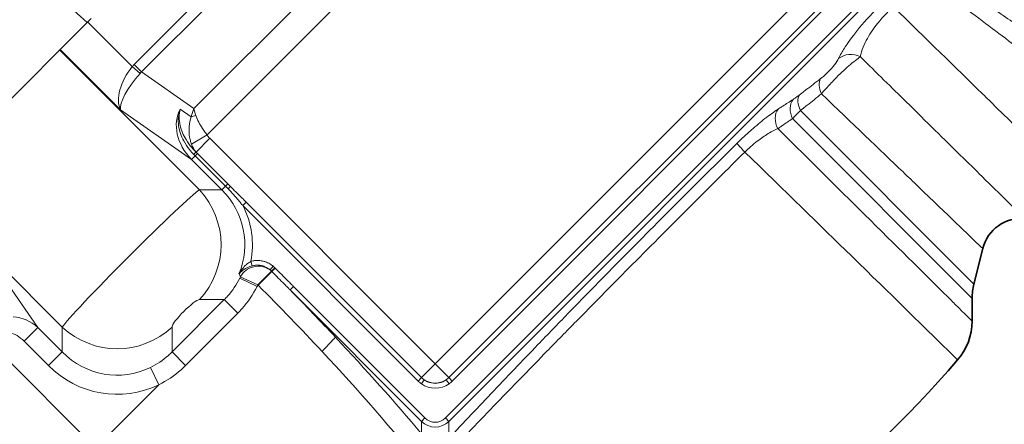
# Model space of a CAD drawing. Units: millimetres. Extents: x 11 to 1311, y -72 to 1040.
# Drawn here: x 1056 to 1156, y 606 to 647 of the extents above; entities that cross this region are included whole.
import ezdxf

# ---------------------------------------------------------------- set-up
doc = ezdxf.new("R2010")
doc.units = ezdxf.units.MM
doc.layers.add('Widoczne (ISO)', color=7, linetype='Continuous', lineweight=35)
doc.layers.add('Widoczne wąskie (ISO)', color=7, linetype='Continuous', lineweight=18)

msp = doc.modelspace()

# ---------------------------------------------------------------- linework, layer by layer
at = {"layer": 'Widoczne (ISO)'}
for p, q in [((1043.629, 627.558), (1063.127, 647.056)), ((1063.127, 647.056), (1063.525, 647.454)), ((1154.043, 624.135), (1153.146, 620.534)), ((1152.968, 619.083), (1152.968, 616.773))]:
    msp.add_line(p, q, dxfattribs=at)
for centre, radius, start, end in [((1157.925, 623.167), 4, 83.98543, 166), ((1158.968, 619.083), 6, 166, 180), ((1146.968, 616.773), 6, 319.00376, 0), ((1053.378, 698.118), 130, 298.20831, 319.00376)]:
    msp.add_arc(centre, radius, start, end, dxfattribs=at)
at = {"layer": 'Widoczne wąskie (ISO)'}
for p, q in [((1108.696, 683.604), (1067.892, 642.801)), ((1068.642, 642.051), (1109.446, 682.854)), ((1113.167, 677.54), (1073.957, 638.329)), ((1075.293, 635.665), (1115.831, 676.204)), ((1063.127, 647.056), (1054.165, 655.139)), ((1139.071, 653.04), (1098.456, 612.425)), ((1144.548, 651.996), (1099.501, 606.949)), ((1140.457, 651.655), (1099.842, 611.04)), ((1099.849, 606.6), (1144.896, 651.648)), ((1100.188, 610.693), (1140.803, 651.308)), ((1067.699, 642.592), (1063.181, 647.11)), ((1060.342, 644.271), (1074.521, 630.092)), ((1060.396, 644.325), (1066.517, 638.203)), ((1068.642, 642.051), (1067.892, 642.801)), ((1068.497, 641.902), (1067.699, 642.592)), ((1073.957, 638.329), (1068.642, 642.051)), ((1066.517, 638.203), (1073.707, 633.169)), ((1073.684, 637.506), (1072.579, 638.279)), ((1135.543, 638.137), (1153.146, 620.534)), ((1152.968, 619.083), (1134.741, 637.309)), ((1075.293, 635.665), (1073.705, 634.727)), ((1075.568, 635.314), (1074.175, 633.921)), ((1098.456, 612.425), (1075.568, 635.314)), ((1074.171, 633.924), (1074.175, 633.921)), ((1074.175, 633.921), (1077.667, 630.43)), ((1073.707, 633.169), (1074.082, 633.544)), ((1073.707, 633.169), (1076.784, 630.092)), ((1074.317, 633.778), (1074.082, 633.544)), ((1074.082, 633.544), (1077.159, 630.467)), ((1077.394, 630.702), (1074.317, 633.778)), ((1046.415, 630.344), (1060.594, 616.165)), ((1076.784, 630.092), (1074.521, 630.092)), ((1076.784, 630.092), (1077.159, 630.467)), ((1077.159, 630.467), (1077.394, 630.702)), ((1078.926, 628.492), (1079.272, 628.838)), ((1097.071, 611.04), (1079.272, 628.838)), ((1078.926, 628.492), (1096.724, 610.693)), ((1058.104, 616.14), (1052.482, 624.169)), ((1079.867, 622.37), (1079.73, 622.82)), ((1081.831, 621.836), (1080.445, 620.45)), ((1080.485, 620.41), (1081.871, 621.795)), ((1082.008, 622.336), (1081.696, 621.959)), ((1081.831, 621.836), (1082.177, 622.182)), ((1081.831, 621.836), (1081.871, 621.795)), ((1081.871, 621.795), (1082.217, 622.142)), ((1082.217, 622.142), (1082.177, 622.182)), ((1078.615, 621.143), (1080.374, 620.298)), ((1078.672, 621.264), (1080.445, 620.45)), ((1080.485, 620.41), (1080.374, 620.298)), ((1080.445, 620.45), (1080.485, 620.41)), ((1083.72, 619.944), (1084.068, 620.292)), ((1083.72, 619.944), (1097.064, 606.6)), ((1097.412, 606.949), (1084.068, 620.292)), ((1077.036, 618.95), (1071.735, 613.649)), ((1074.521, 618.95), (1077.036, 618.95)), ((1077.036, 618.95), (1078.414, 617.573)), ((1073.113, 612.272), (1078.414, 617.573)), ((1056.711, 614.747), (1058.104, 616.14)), ((1060.594, 613.65), (1058.104, 616.14)), ((1060.594, 616.165), (1060.594, 613.65)), ((1071.735, 613.649), (1071.735, 616.165)), ((1063.985, 603.909), (1053.761, 614.133)), ((1056.711, 614.747), (1059.201, 612.257)), ((1059.201, 612.257), (1060.594, 613.65)), ((1073.113, 612.272), (1071.735, 613.649)), ((1070.387, 610.312), (1069.543, 612.071)), ((1098.456, 612.425), (1097.071, 611.04)), ((1099.842, 611.04), (1098.456, 612.425)), ((1096.724, 610.693), (1097.071, 611.04)), ((1097.049, 610.42), (1097.331, 610.821)), ((1099.582, 610.821), (1099.863, 610.42)), ((1099.842, 611.04), (1100.188, 610.693)), ((1070.387, 610.312), (1063.985, 603.909)), ((1097.412, 606.949), (1097.064, 606.6)), ((1099.849, 606.6), (1099.501, 606.949)), ((1097.064, 606.6), (1097.064, 605.356)), ((1099.849, 605.356), (1099.849, 606.6))]:
    msp.add_line(p, q, dxfattribs=at)
for centre, radius, start, end in [((1080.445, 620.45), 1.96, 45, 50.33879), ((1080.445, 620.45), 2.449, 45, 50.33879), ((1098.456, 612.425), 1.96, 225, 234.9428), ((1098.456, 612.425), 1.96, 305.0572, 315), ((1098.456, 612.425), 2.449, 225, 234.9428), ((1098.456, 612.425), 2.449, 305.0572, 315)]:
    msp.add_arc(centre, radius, start, end, dxfattribs=at)
for centre, major_axis, ratio, start_param, end_param in [((1140.8, 642.003), (-1.814, 0.843), 0.889367, 4.669996, 5.893591), ((1073.877, 637.785), (-6.421, 4.496), 0.701674, 6.160087, 6.211521), ((1069.302, 640.989), (-2.406, -3.232), 0.558797, 4.630799, 6.027063), ((1069.302, 640.989), (2.653, 3.023), 0.300539, 1.532185, 2.928449), ((1073.877, 637.785), (-5.559, 3.892), 0.589459, 6.160087, 6.211521), ((1138.981, 639.976), (-1.215, 1.588), 0.599231, 0.218642, 1.227906), ((1136.184, 637.866), (-1.085, 1.68), 0.766854, 0.273969, 1.412645), ((1136.819, 638.317), (-1.219, 1.585), 0.59136, 0.217035, 1.247827), ((1076.955, 635.63), (-4.196, 2.938), 0.780966, 0.085122, 1.324599), ((1075.957, 636.329), (-0.619, -4.258), 0.572977, 4.308428, 4.516648), ((1075.957, 636.329), (-1.851, 3.779), 0.28206, 0.881665, 1.089886), ((1134.657, 636.876), (-1.091, 1.676), 0.761158, 0.271048, 1.426246), ((1074.927, 636.843), (-2, 0.031), 0.412897, 5.114851, 5.389375), ((1076.408, 635.909), (-1.167, 0.817), 0.701674, 0.996756, 1.324599), ((1130.499, 633.413), (-1.404, 1.424), 0.040852, 0.17468, 1.163942), ((1076.408, 635.909), (-1.721, -2.457), 0.942837, 5.709145, 6.036988), ((1073.823, 633.576), (0.353, 0.354), 0.011414, 5.042233, 6.108641), ((1067.6, 623.085), (-7.071, -7.071), 0.035265, 3.316126, 6.108652), ((1068.95, 624.521), (0, 8), 0.970288, 3.94207, 5.482708), ((1070.832, 624.521), (8.293, 0), 0.96464, 5.904264, 7.053504), ((1077.318, 630.081), (0.353, 0.355), 0.015939, 5.031725, 6.10863), ((1070.832, 624.521), (9.069, 0), 0.970288, 6.088706, 6.751355), ((1080.445, 620.45), (1.931, 0.522), 0.942674, 0.642642, 2.4178), ((1073.703, 624.521), (5.525, -7.85), 0.278888, 0.974404, 0.998052), ((1071.031, 624.521), (8.366, 0), 0.956292, 5.847222, 5.863902), ((1073.703, 624.521), (5.525, -7.85), 0.278888, 0.957689, 0.974404), ((1071.031, 624.521), (10.306, 0), 0.970288, 5.847222, 5.863902), ((1074.002, 613.926), (35.355, -35.355), 0.18338, 1.383163, 1.570796), ((1075.394, 615.319), (-36.77, 36.77), 0.176327, 4.533011, 4.662047), ((1073.171, 617.514), (1.414, 1.414), 0.176327, 0.174533, 2.96706), ((1055.521, 613.065), (-2.44, 3.484), 0.940363, 4.958586, 5.620886), ((1066.164, 621.736), (8, 0), 0.970288, 3.94207, 5.482708), ((1055.521, 613.065), (-1.635, 2.335), 0.701674, 4.958586, 5.620886), ((1075.394, 615.319), (-36.77, 36.77), 0.176327, 4.26774, 4.533011), ((1066.164, 619.654), (0, -8.366), 0.956292, 5.512866, 6.719149), ((1074.002, 613.926), (35.355, -35.355), 0.18338, 1.049305, 1.383163), ((1066.164, 619.654), (0, -10.306), 0.970288, 5.512866, 6.719149), ((1098.456, 612.55), (0, -2.091), 0.956292, 5.68543, 6.091509), ((1098.456, 612.425), (2, 0), 0.970288, 4.114633, 5.310145), ((1098.456, 612.55), (0, -2.091), 0.956292, 6.091509, 6.880941), ((1098.456, 612.55), (0, -2.577), 0.970288, 5.68543, 6.880941), ((1098.456, 608.058), (0, -1.546), 0.970288, 5.512866, 7.053504), ((1098.456, 608.058), (0, -2.031), 0.984699, 5.512866, 7.053504)]:
    msp.add_ellipse(centre, major_axis=major_axis, ratio=ratio, start_param=start_param, end_param=end_param, dxfattribs=at)
for points in [[(1148.1, 651.633), (1150.165, 650.095), (1152.143, 648.617), (1153.985, 647.236)], [(1153.985, 639.862), (1151.345, 642.444), (1148.28, 645.436), (1144.972, 648.655)], [(1146.28, 639.003), (1144.82, 640.439), (1143.266, 641.966), (1141.627, 643.578)], [(1137.676, 639.824), (1140.772, 636.863), (1143.597, 634.159), (1145.955, 631.899)], [(1153.985, 624.191), (1154.023, 624.155), (1154.042, 624.136), (1154.042, 624.136)]]:
    msp.add_open_spline(points, degree=3, dxfattribs=at)
for points, knots in [([(1144.427, 649.59), (1143.585, 648.797), (1142.741, 647.921), (1141.368, 646.349), (1140.809, 645.636), (1140.105, 644.631), (1139.879, 644.274), (1139.584, 643.753), (1139.487, 643.567), (1139.408, 643.395)], [-0.9916531, -0.9916531, -0.9916531, -0.9916531, -0.6396163, -0.6396163, -0.3222873, -0.3222873, -0.1239566, -0.1239566, 0, 0, 0, 0]), ([(1169.332, 638.546), (1169.332, 638.546), (1168.733, 638.97), (1165.648, 641.146), (1162.266, 643.527), (1156.547, 647.482), (1155.292, 648.346), (1153.985, 649.242)], [-9.116401, -9.116401, -9.116401, -9.116401, -7.416506, -7.416506, -4.694815, -4.694815, -3.988407, -3.988407, -3.988407, -3.988407]), ([(1141.627, 643.578), (1141.653, 643.742), (1141.692, 643.915), (1141.832, 644.389), (1141.956, 644.704), (1142.377, 645.567), (1142.744, 646.155), (1143.705, 647.406), (1144.325, 648.076), (1144.972, 648.655)], [0, 0, 0, 0, 0.1239566, 0.1239566, 0.3222873, 0.3222873, 0.6396163, 0.6396163, 0.9916531, 0.9916531, 0.9916531, 0.9916531]), ([(1153.985, 647.236), (1154.914, 646.539), (1155.813, 645.863), (1161.073, 641.902), (1164.359, 639.4), (1167.357, 637.115), (1167.939, 636.67), (1167.939, 636.67)], [4.164843, 4.164843, 4.164843, 4.164843, 4.694815, 4.694815, 7.416506, 7.416506, 9.116401, 9.116401, 9.116401, 9.116401]), ([(1139.408, 643.395), (1139.333, 643.234), (1139.198, 643.02), (1138.821, 642.538), (1138.588, 642.275), (1138.179, 641.87), (1138.018, 641.723), (1137.769, 641.511), (1137.676, 641.436), (1137.588, 641.369)], [-0.329199, -0.329199, -0.329199, -0.329199, -0.2123334, -0.2123334, -0.1069897, -0.1069897, -0.0411499, -0.0411499, 0, 0, 0, 0]), ([(1137.676, 639.824), (1137.815, 639.992), (1137.969, 640.173), (1138.402, 640.661), (1138.697, 640.98), (1139.502, 641.803), (1140.014, 642.284), (1140.938, 643.086), (1141.337, 643.39), (1141.627, 643.578)], [0, 0, 0, 0, 0.0411499, 0.0411499, 0.1069897, 0.1069897, 0.2123334, 0.2123334, 0.329199, 0.329199, 0.329199, 0.329199]), ([(1137.588, 641.369), (1137.333, 641.174), (1137.078, 640.978), (1136.592, 640.605), (1136.361, 640.428), (1135.986, 640.14), (1135.842, 640.029), (1135.607, 639.849), (1135.517, 639.78), (1135.426, 639.71)], [0, 0, 0, 0, 0.1203794, 0.1203794, 0.2288903, 0.2288903, 0.2967097, 0.2967097, 0.3390968, 0.3390968, 0.3390968, 0.3390968]), ([(1135.543, 638.137), (1135.632, 638.207), (1135.721, 638.278), (1135.953, 638.461), (1136.095, 638.574), (1136.466, 638.867), (1136.693, 639.047), (1137.173, 639.427), (1137.424, 639.626), (1137.676, 639.824)], [-0.3390968, -0.3390968, -0.3390968, -0.3390968, -0.2967097, -0.2967097, -0.2288903, -0.2288903, -0.1203794, -0.1203794, 0, 0, 0, 0]), ([(1164.082, 629.966), (1164.082, 629.966), (1164.071, 629.977), (1163.913, 630.132), (1163.352, 630.683), (1160.838, 633.15), (1158.253, 635.686), (1154.579, 639.281), (1154.285, 639.568), (1153.985, 639.862)], [-9.41548, -9.41548, -9.41548, -9.41548, -9.231349, -9.231349, -8.077431, -8.077431, -6.231161, -6.231161, -6.073876, -6.073876, -6.073876, -6.073876]), ([(1134.791, 639.259), (1134.611, 639.143), (1134.431, 639.026), (1134.088, 638.804), (1133.925, 638.698), (1133.66, 638.526), (1133.558, 638.46), (1133.392, 638.352), (1133.328, 638.31), (1133.264, 638.269)], [0, 0, 0, 0, 0.100138, 0.100138, 0.1904033, 0.1904033, 0.2468191, 0.2468191, 0.282079, 0.282079, 0.282079, 0.282079]), ([(1135.426, 639.71), (1135.345, 639.648), (1135.266, 639.588), (1135.119, 639.482), (1135.052, 639.434), (1134.945, 639.36), (1134.904, 639.333), (1134.84, 639.29), (1134.815, 639.274), (1134.791, 639.259)], [-0.1071942, -0.1071942, -0.1071942, -0.1071942, -0.0691403, -0.0691403, -0.0348381, -0.0348381, -0.0133993, -0.0133993, 0, 0, 0, 0]), ([(1153.985, 631.43), (1153.309, 632.095), (1152.569, 632.822), (1150.185, 635.165), (1148.33, 636.988), (1146.28, 639.003)], [9.682164, 9.682164, 9.682164, 9.682164, 10.273658, 10.273658, 11.431567, 11.431567, 11.431567, 11.431567]), ([(1072.579, 638.279), (1072.383, 637.764), (1072.324, 637.172), (1072.483, 636.055), (1072.667, 635.532), (1073.096, 634.738), (1073.292, 634.446), (1073.644, 634.005), (1073.789, 633.842), (1073.941, 633.687)], [-0.5364018, -0.5364018, -0.5364018, -0.5364018, -0.3459791, -0.3459791, -0.1743306, -0.1743306, -0.0670502, -0.0670502, 0, 0, 0, 0]), ([(1074.171, 633.924), (1074.022, 634.068), (1073.88, 634.219), (1073.529, 634.628), (1073.331, 634.897), (1072.882, 635.633), (1072.673, 636.117), (1072.434, 637.178), (1072.433, 637.757), (1072.579, 638.279)], [0, 0, 0, 0, 0.0670502, 0.0670502, 0.1743306, 0.1743306, 0.3459791, 0.3459791, 0.5364018, 0.5364018, 0.5364018, 0.5364018]), ([(1133.264, 638.269), (1132.862, 638.007), (1132.415, 637.686), (1131.501, 636.973), (1131.042, 636.591), (1130.271, 635.909), (1129.968, 635.632), (1129.479, 635.169), (1129.292, 634.988), (1129.106, 634.806)], [-0.6247553, -0.6247553, -0.6247553, -0.6247553, -0.4029672, -0.4029672, -0.2030455, -0.2030455, -0.0780944, -0.0780944, 0, 0, 0, 0]), ([(1134.741, 637.309), (1134.77, 637.34), (1134.8, 637.37), (1134.879, 637.452), (1134.928, 637.503), (1135.062, 637.641), (1135.147, 637.729), (1135.334, 637.922), (1135.437, 638.028), (1135.543, 638.137)], [0, 0, 0, 0, 0.0133993, 0.0133993, 0.0348381, 0.0348381, 0.0691403, 0.0691403, 0.1071942, 0.1071942, 0.1071942, 0.1071942]), ([(1073.684, 637.506), (1073.561, 637.17), (1073.506, 636.849), (1073.454, 636.22), (1073.458, 635.922), (1073.515, 635.434), (1073.55, 635.247), (1073.628, 634.95), (1073.664, 634.837), (1073.705, 634.727)], [0, 0, 0, 0, 0.0458426, 0.0458426, 0.0871656, 0.0871656, 0.1129924, 0.1129924, 0.1291342, 0.1291342, 0.1291342, 0.1291342]), ([(1075.293, 635.665), (1075.229, 635.749), (1075.166, 635.833), (1075.009, 636.052), (1074.916, 636.188), (1074.691, 636.538), (1074.566, 636.749), (1074.332, 637.185), (1074.222, 637.407), (1074.155, 637.615)], [-0.1291342, -0.1291342, -0.1291342, -0.1291342, -0.1129924, -0.1129924, -0.0871656, -0.0871656, -0.0458426, -0.0458426, 0, 0, 0, 0]), ([(1133.237, 636.296), (1133.3, 636.338), (1133.363, 636.381), (1133.526, 636.491), (1133.627, 636.559), (1133.888, 636.735), (1134.048, 636.843), (1134.386, 637.071), (1134.564, 637.19), (1134.741, 637.309)], [-0.282079, -0.282079, -0.282079, -0.282079, -0.2468191, -0.2468191, -0.1904033, -0.1904033, -0.100138, -0.100138, 0, 0, 0, 0]), ([(1129.89, 633.924), (1130.03, 634.06), (1130.173, 634.193), (1130.549, 634.532), (1130.784, 634.731), (1131.392, 635.214), (1131.761, 635.476), (1132.511, 635.947), (1132.888, 636.146), (1133.237, 636.296)], [0, 0, 0, 0, 0.0780944, 0.0780944, 0.2030455, 0.2030455, 0.4029672, 0.4029672, 0.6247553, 0.6247553, 0.6247553, 0.6247553]), ([(1150.18, 619.535), (1148.41, 621.29), (1145.832, 623.843), (1139.867, 629.745), (1136.679, 632.898), (1133.237, 636.296)], [11.004101, 11.004101, 11.004101, 11.004101, 12.717331, 12.717331, 14.177191, 14.177191, 14.177191, 14.177191]), ([(1129.106, 634.806), (1127.304, 633.029), (1125.506, 631.245), (1121.664, 627.411), (1119.623, 625.359), (1116.319, 622.014), (1115.051, 620.726), (1113.157, 618.789), (1112.526, 618.144), (1110.891, 616.463), (1109.887, 615.428), (1107.285, 612.731), (1105.693, 611.068), (1102.582, 607.791), (1101.062, 606.176), (1099.561, 604.563)], [-4.341484, -4.341484, -4.341484, -4.341484, -3.581725, -3.581725, -2.713428, -2.713428, -2.170742, -2.170742, -1.899399, -1.899399, -1.465251, -1.465251, -0.770613, -0.770613, -0.096131, -0.096131, -0.096131, -0.096131]), ([(1074.317, 633.778), (1074.308, 633.787), (1074.3, 633.796), (1074.283, 633.812), (1074.276, 633.82), (1074.263, 633.832), (1074.258, 633.837), (1074.25, 633.845), (1074.247, 633.848), (1074.238, 633.857), (1074.232, 633.863), (1074.216, 633.879), (1074.206, 633.889), (1074.188, 633.907), (1074.18, 633.915), (1074.171, 633.924)], [0, 0, 0, 0, 0.00365516, 0.00365516, 0.00694995, 0.00694995, 0.00900919, 0.00900919, 0.01029622, 0.01029622, 0.01287027, 0.01287027, 0.01698876, 0.01698876, 0.02059243, 0.02059243, 0.02059243, 0.02059243]), ([(1099.864, 603.397), (1101.568, 605.198), (1103.297, 607.005), (1106.617, 610.447), (1108.204, 612.08), (1110.798, 614.734), (1111.798, 615.755), (1113.427, 617.412), (1114.055, 618.049), (1115.941, 619.96), (1117.203, 621.234), (1120.488, 624.544), (1122.516, 626.578), (1126.327, 630.384), (1128.108, 632.157), (1129.89, 633.924)], [0, 0, 0, 0, 0.770613, 0.770613, 1.465251, 1.465251, 1.899399, 1.899399, 2.170742, 2.170742, 2.713428, 2.713428, 3.581725, 3.581725, 4.341484, 4.341484, 4.341484, 4.341484]), ([(1129.89, 633.924), (1133.897, 630.035), (1137.58, 626.447), (1144.8, 619.398), (1147.89, 616.371), (1150.801, 613.519), (1151.409, 612.922), (1151.493, 612.84), (1151.496, 612.837), (1151.496, 612.837)], [-14.316859, -14.316859, -14.316859, -14.316859, -12.717331, -12.717331, -10.630784, -10.630784, -9.326692, -9.326692, -9.231342, -9.231342, -9.231342, -9.231342]), ([(1073.941, 633.687), (1073.949, 633.678), (1073.958, 633.67), (1073.975, 633.652), (1073.985, 633.642), (1074, 633.627), (1074.006, 633.621), (1074.015, 633.612), (1074.017, 633.609), (1074.025, 633.601), (1074.03, 633.597), (1074.042, 633.584), (1074.05, 633.577), (1074.066, 633.561), (1074.074, 633.552), (1074.082, 633.544)], [-0.02059243, -0.02059243, -0.02059243, -0.02059243, -0.01698876, -0.01698876, -0.01287027, -0.01287027, -0.01029622, -0.01029622, -0.00900919, -0.00900919, -0.00694995, -0.00694995, -0.00365516, -0.00365516, 0, 0, 0, 0]), ([(1145.955, 631.899), (1146.483, 631.393), (1146.99, 630.907), (1150.565, 627.478), (1152.692, 625.434), (1153.774, 624.394), (1153.911, 624.262), (1153.985, 624.191)], [-10.627395, -10.627395, -10.627395, -10.627395, -10.273658, -10.273658, -7.996768, -7.996768, -7.469329, -7.469329, -7.469329, -7.469329]), ([(1158.342, 627.147), (1158.341, 627.147), (1158.185, 627.301), (1157.22, 628.25), (1155.886, 629.561), (1153.985, 631.43)], [7.183231, 7.183231, 7.183231, 7.183231, 7.996768, 7.996768, 9.682164, 9.682164, 9.682164, 9.682164]), ([(1077.159, 630.467), (1077.192, 630.434), (1077.225, 630.401), (1077.287, 630.339), (1077.316, 630.309), (1077.364, 630.26), (1077.382, 630.241), (1077.412, 630.211), (1077.423, 630.199), (1077.435, 630.187)], [-0.03854569, -0.03854569, -0.03854569, -0.03854569, -0.02486197, -0.02486197, -0.01252735, -0.01252735, -0.00481821, -0.00481821, 0, 0, 0, 0]), ([(1077.667, 630.43), (1077.655, 630.441), (1077.644, 630.452), (1077.614, 630.482), (1077.596, 630.5), (1077.549, 630.547), (1077.52, 630.576), (1077.458, 630.637), (1077.426, 630.669), (1077.394, 630.702)], [0, 0, 0, 0, 0.00481821, 0.00481821, 0.01252735, 0.01252735, 0.02486197, 0.02486197, 0.03854569, 0.03854569, 0.03854569, 0.03854569]), ([(1077.435, 630.187), (1077.566, 630.052), (1077.695, 629.915), (1078.015, 629.568), (1078.204, 629.356), (1078.501, 629.011), (1078.613, 628.877), (1078.791, 628.66), (1078.859, 628.576), (1078.926, 628.492)], [-0.2261183, -0.2261183, -0.2261183, -0.2261183, -0.1705936, -0.1705936, -0.085958, -0.085958, -0.0330608, -0.0330608, 0, 0, 0, 0]), ([(1079.272, 628.838), (1079.194, 628.916), (1079.116, 628.994), (1078.913, 629.196), (1078.787, 629.32), (1078.462, 629.642), (1078.261, 629.84), (1077.929, 630.169), (1077.798, 630.299), (1077.667, 630.43)], [0, 0, 0, 0, 0.0330608, 0.0330608, 0.085958, 0.085958, 0.1705936, 0.1705936, 0.2261183, 0.2261183, 0.2261183, 0.2261183]), ([(1079.73, 622.82), (1079.671, 622.786), (1079.611, 622.749), (1079.459, 622.645), (1079.368, 622.574), (1079.139, 622.372), (1079.008, 622.232), (1078.758, 621.92), (1078.639, 621.743), (1078.537, 621.562)], [0, 0, 0, 0, 0.0285508, 0.0285508, 0.074232, 0.074232, 0.1473219, 0.1473219, 0.228406, 0.228406, 0.228406, 0.228406]), ([(1082.008, 622.336), (1081.9, 622.426), (1081.784, 622.507), (1081.522, 622.661), (1081.375, 622.729), (1081.127, 622.816), (1081.029, 622.844), (1080.88, 622.877), (1080.83, 622.886), (1080.7, 622.906), (1080.619, 622.914), (1080.409, 622.925), (1080.28, 622.921), (1080.009, 622.891), (1079.867, 622.862), (1079.73, 622.82)], [0, 0, 0, 0, 0.0422611, 0.0422611, 0.0905594, 0.0905594, 0.1207459, 0.1207459, 0.1358392, 0.1358392, 0.1599884, 0.1599884, 0.1986271, 0.1986271, 0.2414919, 0.2414919, 0.2414919, 0.2414919]), ([(1078.537, 621.562), (1078.63, 621.683), (1078.748, 621.798), (1079.015, 621.997), (1079.163, 622.085), (1079.429, 622.212), (1079.538, 622.257), (1079.722, 622.324), (1079.794, 622.348), (1079.867, 622.37)], [-0.228406, -0.228406, -0.228406, -0.228406, -0.1473219, -0.1473219, -0.074232, -0.074232, -0.0285508, -0.0285508, 0, 0, 0, 0]), ([(1079.867, 622.37), (1079.976, 622.403), (1080.089, 622.426), (1080.307, 622.449), (1080.41, 622.452), (1080.579, 622.442), (1080.643, 622.434), (1080.748, 622.417), (1080.788, 622.409), (1080.908, 622.382), (1080.987, 622.358), (1081.186, 622.285), (1081.304, 622.228), (1081.514, 622.101), (1081.608, 622.033), (1081.696, 621.959)], [-0.2414919, -0.2414919, -0.2414919, -0.2414919, -0.1986271, -0.1986271, -0.1599884, -0.1599884, -0.1358392, -0.1358392, -0.1207459, -0.1207459, -0.0905594, -0.0905594, -0.0422611, -0.0422611, 0, 0, 0, 0]), ([(1081.871, 621.795), (1082.09, 621.576), (1082.309, 621.357), (1082.725, 620.941), (1082.922, 620.743), (1083.243, 620.422), (1083.366, 620.299), (1083.566, 620.098), (1083.643, 620.021), (1083.72, 619.944)], [-0.2616703, -0.2616703, -0.2616703, -0.2616703, -0.1687773, -0.1687773, -0.0850428, -0.0850428, -0.0327088, -0.0327088, 0, 0, 0, 0]), ([(1084.068, 620.292), (1083.991, 620.369), (1083.914, 620.446), (1083.713, 620.647), (1083.59, 620.77), (1083.269, 621.091), (1083.072, 621.288), (1082.655, 621.704), (1082.436, 621.923), (1082.217, 622.142)], [0, 0, 0, 0, 0.0327088, 0.0327088, 0.0850428, 0.0850428, 0.1687773, 0.1687773, 0.2616703, 0.2616703, 0.2616703, 0.2616703]), ([(1078.615, 621.143), (1078.293, 620.483), (1077.874, 619.861), (1077.269, 619.187), (1077.155, 619.067), (1077.036, 618.95)], [-2.1951912, -2.1951912, -2.1951912, -2.1951912, -1.9207923, -1.9207923, -1.8590412, -1.8590412, -1.8590412, -1.8590412]), ([(1078.414, 617.573), (1078.56, 617.719), (1078.701, 617.868), (1079.448, 618.709), (1079.97, 619.482), (1080.374, 620.298)], [1.8590412, 1.8590412, 1.8590412, 1.8590412, 1.9207923, 1.9207923, 2.1951912, 2.1951912, 2.1951912, 2.1951912]), ([(1152.968, 616.773), (1152.968, 616.773), (1152.965, 616.776), (1152.884, 616.856), (1152.299, 617.436), (1150.916, 618.807), (1150.566, 619.153), (1150.18, 619.535)], [9.231342, 9.231342, 9.231342, 9.231342, 9.326692, 9.326692, 10.630784, 10.630784, 11.004101, 11.004101, 11.004101, 11.004101]), ([(1088.334, 615.138), (1088.309, 615.111), (1088.261, 615.061), (1088.124, 614.917), (1088.036, 614.825), (1087.803, 614.58), (1087.651, 614.42), (1087.319, 614.072), (1087.144, 613.887), (1086.966, 613.701)], [-0.2838507, -0.2838507, -0.2838507, -0.2838507, -0.2198558, -0.2198558, -0.1559473, -0.1559473, -0.077243, -0.077243, 0, 0, 0, 0]), ([(1071.735, 613.649), (1071.616, 613.528), (1071.494, 613.412), (1070.819, 612.808), (1070.199, 612.391), (1069.543, 612.071)], [-0.3361947, -0.3361947, -0.3361947, -0.3361947, -0.2731812, -0.2731812, 0, 0, 0, 0]), ([(1070.387, 610.312), (1071.2, 610.714), (1071.969, 611.233), (1072.811, 611.979), (1072.964, 612.123), (1073.113, 612.272)], [0, 0, 0, 0, 0.2731812, 0.2731812, 0.3361947, 0.3361947, 0.3361947, 0.3361947])]:
    msp.add_open_spline(points, degree=3, knots=knots, dxfattribs=at)

doc.saveas('drawing.dxf')
